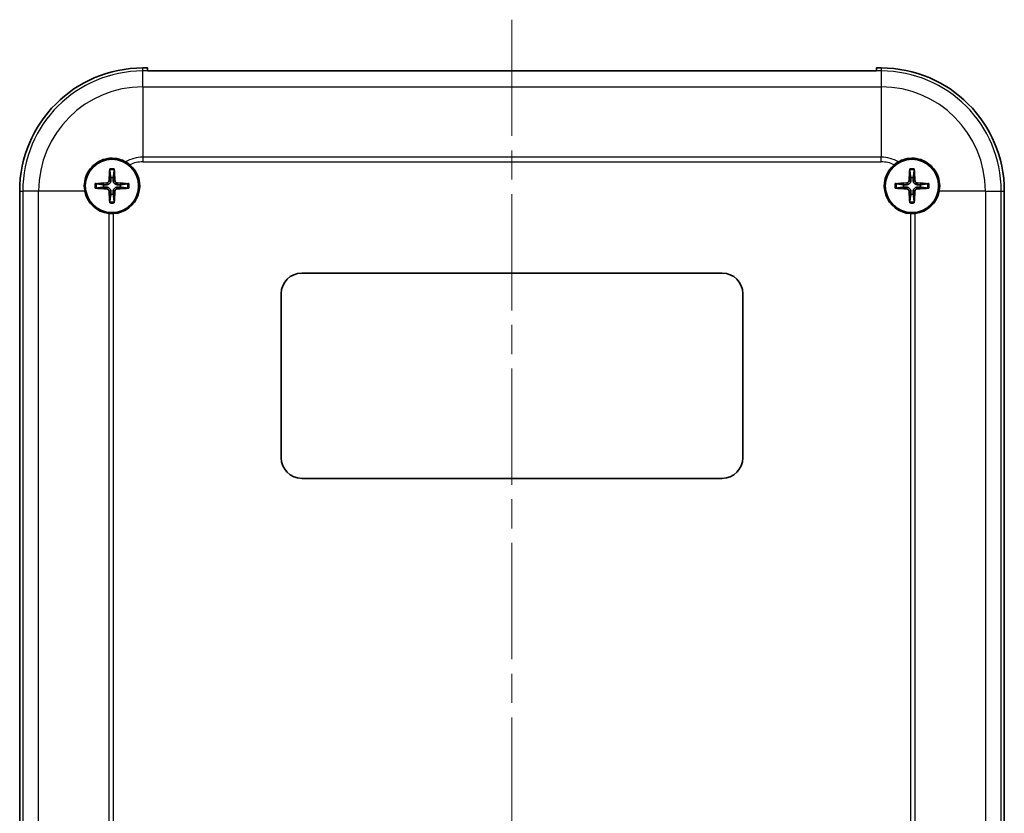
# Model space of a CAD drawing. Units: millimetres. Extents: x 0 to 5875, y 0 to 563.
# Drawn here: x 3793 to 3889, y 333 to 411 of the extents above; entities that cross this region are included whole.
import ezdxf

# ---------------------------------------------------------------- set-up
doc = ezdxf.new("R2010")
doc.units = ezdxf.units.MM
doc.header["$LTSCALE"] = 2
doc.linetypes.add('CHAIN', pattern=[0.3543, 0.2362, -0.0295, 0.0591, -0.0295])
doc.layers.add('Centerline (ISO)', color=7, linetype='Continuous', lineweight=18, true_color=0x80ffff)
doc.layers.add('Visible (ISO)', color=7, linetype='Continuous', lineweight=35)
doc.layers.add('Visible Narrow (ISO)', color=7, linetype='Continuous', lineweight=25)

msp = doc.modelspace()

# ---------------------------------------------------------------- linework, layer by layer
at = {"layer": 'Centerline (ISO)', "linetype": 'CHAIN', "ltscale": 23.990969}
msp.add_line((3840.8833, 410.57), (3840.8833, 255.8671), dxfattribs=at)
at = {"layer": 'Visible (ISO)'}
for p, q in [((3804.8833, 405.8671), (3805.3333, 405.8671)), ((3805.3333, 405.5713), (3805.3333, 405.8671)), ((3805.3333, 405.5713), (3805.3333, 405.57)), ((3876.4333, 405.57), (3805.3333, 405.57)), ((3876.4333, 405.8671), (3876.8833, 405.8671)), ((3876.4333, 405.8671), (3876.4333, 405.5713)), ((3876.4333, 405.57), (3876.4333, 405.5713)), ((3792.8833, 272.8671), (3792.8833, 393.8671)), ((3888.8833, 393.8671), (3888.8833, 272.8671)), ((3820.3833, 385.8671), (3861.3833, 385.8671)), ((3818.3833, 367.8671), (3818.3833, 383.8671)), ((3863.3833, 383.8671), (3863.3833, 367.8671)), ((3861.3833, 365.8671), (3820.3833, 365.8671))]:
    msp.add_line(p, q, dxfattribs=at)
for centre in [(3801.8833, 394.3671), (3879.8833, 394.3671)]:
    msp.add_circle(centre, 2.6, dxfattribs=at)
for centre, radius, start, end in [((3804.8833, 393.8671), 12, 90, 180), ((3876.8833, 393.8671), 12, 0, 90), ((3801.8833, 394.3671), 2.7, 273.167657, 49.723855), ((3879.8833, 394.3671), 2.7, 130.276145, 266.832343), ((3801.8833, 394.3671), 0.8207, 81.331953, 98.668047), ((3879.8833, 394.3671), 0.8207, 81.331953, 98.668047), ((3801.8833, 394.3671), 2.7, 190.671929, 263.512097), ((3801.8833, 394.3671), 0.8207, 171.331953, 188.668047), ((3801.8833, 394.3671), 0.8207, 351.331953, 8.668047), ((3879.8833, 394.3671), 0.8207, 171.331953, 188.668047), ((3879.8833, 394.3671), 2.7, 276.487903, 349.328071), ((3879.8833, 394.3671), 0.8207, 351.331953, 8.668047), ((3801.8833, 394.3671), 0.8207, 261.331953, 278.668047), ((3879.8833, 394.3671), 0.8207, 261.331953, 278.668047), ((3820.3833, 383.8671), 2, 90, 180), ((3861.3833, 383.8671), 2, 0, 90), ((3820.3833, 367.8671), 2, 180, 270), ((3861.3833, 367.8671), 2, 270, 0)]:
    msp.add_arc(centre, radius, start, end, dxfattribs=at)
for centre, major_axis, start_param, end_param in [((3802.0931, 394.3579), (-0.2621, -5.9906), 4.4346638, 4.6279331), ((3801.6735, 394.3579), (-0.2621, 5.9906), 4.7968449, 4.9901142), ((3880.0931, 394.3579), (-0.2621, -5.9906), 4.4346638, 4.6279331), ((3879.6735, 394.3579), (-0.2621, 5.9906), 4.7968449, 4.9901142), ((3801.8925, 394.1573), (-5.9906, -0.2621), 4.7968449, 4.9901142), ((3801.8741, 394.1573), (-5.9906, 0.2621), 4.4346638, 4.6279331), ((3879.8925, 394.1573), (-5.9906, -0.2621), 4.7968449, 4.9901142), ((3879.8741, 394.1573), (-5.9906, 0.2621), 4.4346638, 4.6279331), ((3801.8925, 394.5769), (5.9906, -0.2621), 4.4346638, 4.6279331), ((3802.0931, 394.3762), (0.2621, -5.9906), 4.7968449, 4.9901142), ((3801.6735, 394.3762), (0.2621, 5.9906), 4.4346638, 4.6279331), ((3801.8741, 394.5769), (5.9906, 0.2621), 4.7968449, 4.9901142), ((3879.8925, 394.5769), (5.9906, -0.2621), 4.4346638, 4.6279331), ((3880.0931, 394.3762), (0.2621, -5.9906), 4.7968449, 4.9901142), ((3879.6735, 394.3762), (0.2621, 5.9906), 4.4346638, 4.6279331), ((3879.8741, 394.5769), (5.9906, 0.2621), 4.7968449, 4.9901142)]:
    msp.add_ellipse(centre, major_axis=major_axis, ratio=0.0871557, start_param=start_param, end_param=end_param, dxfattribs=at)
for points, knots in [([(3799.23, 393.8671), (3799.2269, 393.8838), (3799.2239, 393.9005), (3799.1701, 394.2187), (3799.1732, 394.5295), (3799.267, 395.0924), (3799.3649, 395.3873), (3799.6567, 395.9246), (3799.8506, 396.1668), (3800.2723, 396.5527), (3800.5328, 396.7251), (3801.0965, 396.968), (3801.3996, 397.0386), (3801.9688, 397.0808), (3802.2788, 397.0554), (3802.7995, 396.9175), (3803.0167, 396.8278), (3803.2112, 396.718)], [0.60317784, 0.60317784, 0.60317784, 0.60317784, 0.60794338, 0.60794338, 0.69353626, 0.69353626, 0.77912915, 0.77912915, 0.86472203, 0.86472203, 0.95116178, 0.95116178, 1.03760153, 1.03760153, 1.12438956, 1.12438956, 1.19062792, 1.19062792, 1.19062792, 1.19062792]), ([(3878.1378, 396.427), (3878.1392, 396.4281), (3878.1406, 396.4293), (3878.2715, 396.5398), (3878.4106, 396.6361), (3878.5554, 396.718)], [-0.051446532, -0.051446532, -0.051446532, -0.051446532, -0.050912752, -0.050912752, 0, 0, 0, 0]), ([(3878.5554, 396.718), (3878.7499, 396.8278), (3878.9671, 396.9175), (3879.4878, 397.0554), (3879.7978, 397.0808), (3880.3671, 397.0386), (3880.6702, 396.968), (3881.2338, 396.7251), (3881.4943, 396.5527), (3881.916, 396.1668), (3882.1099, 395.9246), (3882.4018, 395.3873), (3882.4997, 395.0924), (3882.5935, 394.5295), (3882.5965, 394.2187), (3882.5428, 393.9005), (3882.5398, 393.8838), (3882.5366, 393.8671)], [0.19644461, 0.19644461, 0.19644461, 0.19644461, 0.26268297, 0.26268297, 0.349471, 0.349471, 0.43591075, 0.43591075, 0.52235049, 0.52235049, 0.60794338, 0.60794338, 0.69353626, 0.69353626, 0.77912915, 0.77912915, 0.78389468, 0.78389468, 0.78389468, 0.78389468]), ([(3801.6622, 395.9085), (3801.6616, 395.913), (3801.6611, 395.9195), (3801.6604, 395.9347), (3801.6603, 395.9466), (3801.6604, 395.9688), (3801.6608, 395.983), (3801.6617, 396.0037), (3801.6623, 396.0134), (3801.6629, 396.0223)], [0.032915077, 0.032915077, 0.032915077, 0.032915077, 0.035798026, 0.035798026, 0.03937164, 0.03937164, 0.042996521, 0.042996521, 0.045576045, 0.045576045, 0.045576045, 0.045576045]), ([(3802.1038, 396.0223), (3802.1044, 396.0134), (3802.1049, 396.0037), (3802.1058, 395.983), (3802.1062, 395.9688), (3802.1064, 395.9466), (3802.1062, 395.9347), (3802.1055, 395.9195), (3802.105, 395.913), (3802.1044, 395.9085)], [0.011841924, 0.011841924, 0.011841924, 0.011841924, 0.014421447, 0.014421447, 0.018046329, 0.018046329, 0.021619942, 0.021619942, 0.024502892, 0.024502892, 0.024502892, 0.024502892]), ([(3879.6622, 395.9085), (3879.6616, 395.913), (3879.6611, 395.9195), (3879.6604, 395.9347), (3879.6603, 395.9466), (3879.6604, 395.9688), (3879.6608, 395.983), (3879.6617, 396.0037), (3879.6623, 396.0134), (3879.6629, 396.0223)], [0.032915077, 0.032915077, 0.032915077, 0.032915077, 0.035798026, 0.035798026, 0.03937164, 0.03937164, 0.042996521, 0.042996521, 0.045576045, 0.045576045, 0.045576045, 0.045576045]), ([(3880.1038, 396.0223), (3880.1044, 396.0134), (3880.1049, 396.0037), (3880.1058, 395.983), (3880.1062, 395.9688), (3880.1064, 395.9466), (3880.1062, 395.9347), (3880.1055, 395.9195), (3880.105, 395.913), (3880.1044, 395.9085)], [0.011841924, 0.011841924, 0.011841924, 0.011841924, 0.014421447, 0.014421447, 0.018046329, 0.018046329, 0.021619942, 0.021619942, 0.024502892, 0.024502892, 0.024502892, 0.024502892]), ([(3800.2281, 394.5875), (3800.237, 394.5881), (3800.2467, 394.5887), (3800.2673, 394.5896), (3800.2816, 394.59), (3800.3037, 394.5901), (3800.3156, 394.5899), (3800.3308, 394.5893), (3800.3374, 394.5888), (3800.3419, 394.5882)], [0.011841924, 0.011841924, 0.011841924, 0.011841924, 0.014421447, 0.014421447, 0.018046329, 0.018046329, 0.021619942, 0.021619942, 0.024502892, 0.024502892, 0.024502892, 0.024502892]), ([(3801.595, 394.886), (3801.5934, 394.8559), (3801.5858, 394.824), (3801.5585, 394.7658), (3801.5388, 394.7396), (3801.4941, 394.6986), (3801.4662, 394.6812), (3801.4128, 394.6615), (3801.3883, 394.6566), (3801.3644, 394.6554)], [0, 0, 0, 0, 0.00908108, 0.00908108, 0.01816216, 0.01816216, 0.027253498, 0.027253498, 0.0342554, 0.0342554, 0.0342554, 0.0342554]), ([(3801.7602, 394.8788), (3801.7603, 394.8381), (3801.7538, 394.7965), (3801.7339, 394.7327), (3801.7217, 394.704), (3801.6894, 394.6497), (3801.6693, 394.624), (3801.6264, 394.5811), (3801.6007, 394.561), (3801.5464, 394.5287), (3801.5177, 394.5165), (3801.4538, 394.4966), (3801.4123, 394.4901), (3801.3716, 394.4902)], [-0.071151815, -0.071151815, -0.071151815, -0.071151815, -0.05848033, -0.05848033, -0.049369643, -0.049369643, -0.040258955, -0.040258955, -0.031148268, -0.031148268, -0.02203758, -0.02203758, -0.009366096, -0.009366096, -0.009366096, -0.009366096]), ([(3802.395, 394.4902), (3802.3543, 394.4901), (3802.3128, 394.4966), (3802.249, 394.5165), (3802.2203, 394.5287), (3802.166, 394.561), (3802.1403, 394.5811), (3802.0973, 394.624), (3802.0773, 394.6497), (3802.045, 394.704), (3802.0327, 394.7327), (3802.0128, 394.7965), (3802.0063, 394.8381), (3802.0064, 394.8788)], [-0.071151815, -0.071151815, -0.071151815, -0.071151815, -0.05848033, -0.05848033, -0.049369643, -0.049369643, -0.040258955, -0.040258955, -0.031148268, -0.031148268, -0.02203758, -0.02203758, -0.009366096, -0.009366096, -0.009366096, -0.009366096]), ([(3802.4022, 394.6554), (3802.3721, 394.657), (3802.3402, 394.6645), (3802.2821, 394.6919), (3802.2558, 394.7116), (3802.2149, 394.7563), (3802.1975, 394.7841), (3802.1778, 394.8375), (3802.1729, 394.8621), (3802.1717, 394.886)], [0, 0, 0, 0, 0.00908108, 0.00908108, 0.01816216, 0.01816216, 0.027253498, 0.027253498, 0.0342554, 0.0342554, 0.0342554, 0.0342554]), ([(3803.4247, 394.5882), (3803.4292, 394.5888), (3803.4358, 394.5893), (3803.451, 394.5899), (3803.4629, 394.5901), (3803.4851, 394.59), (3803.4993, 394.5896), (3803.52, 394.5887), (3803.5297, 394.5881), (3803.5385, 394.5875)], [0.032915077, 0.032915077, 0.032915077, 0.032915077, 0.035798026, 0.035798026, 0.03937164, 0.03937164, 0.042996521, 0.042996521, 0.045576045, 0.045576045, 0.045576045, 0.045576045]), ([(3878.2281, 394.5875), (3878.237, 394.5881), (3878.2467, 394.5887), (3878.2673, 394.5896), (3878.2816, 394.59), (3878.3037, 394.5901), (3878.3156, 394.5899), (3878.3308, 394.5893), (3878.3374, 394.5888), (3878.3419, 394.5882)], [0.011841924, 0.011841924, 0.011841924, 0.011841924, 0.014421447, 0.014421447, 0.018046329, 0.018046329, 0.021619942, 0.021619942, 0.024502892, 0.024502892, 0.024502892, 0.024502892]), ([(3879.595, 394.886), (3879.5934, 394.8559), (3879.5858, 394.824), (3879.5585, 394.7658), (3879.5388, 394.7396), (3879.4941, 394.6986), (3879.4662, 394.6812), (3879.4128, 394.6615), (3879.3883, 394.6566), (3879.3644, 394.6554)], [0, 0, 0, 0, 0.00908108, 0.00908108, 0.01816216, 0.01816216, 0.027253498, 0.027253498, 0.0342554, 0.0342554, 0.0342554, 0.0342554]), ([(3879.7602, 394.8788), (3879.7603, 394.8381), (3879.7538, 394.7965), (3879.7339, 394.7327), (3879.7217, 394.704), (3879.6894, 394.6497), (3879.6693, 394.624), (3879.6264, 394.5811), (3879.6007, 394.561), (3879.5464, 394.5287), (3879.5177, 394.5165), (3879.4538, 394.4966), (3879.4123, 394.4901), (3879.3716, 394.4902)], [-0.071151815, -0.071151815, -0.071151815, -0.071151815, -0.05848033, -0.05848033, -0.049369643, -0.049369643, -0.040258955, -0.040258955, -0.031148268, -0.031148268, -0.02203758, -0.02203758, -0.009366096, -0.009366096, -0.009366096, -0.009366096]), ([(3880.395, 394.4902), (3880.3543, 394.4901), (3880.3128, 394.4966), (3880.249, 394.5165), (3880.2203, 394.5287), (3880.166, 394.561), (3880.1403, 394.5811), (3880.0973, 394.624), (3880.0773, 394.6497), (3880.045, 394.704), (3880.0327, 394.7327), (3880.0128, 394.7965), (3880.0063, 394.8381), (3880.0064, 394.8788)], [-0.071151815, -0.071151815, -0.071151815, -0.071151815, -0.05848033, -0.05848033, -0.049369643, -0.049369643, -0.040258955, -0.040258955, -0.031148268, -0.031148268, -0.02203758, -0.02203758, -0.009366096, -0.009366096, -0.009366096, -0.009366096]), ([(3880.4022, 394.6554), (3880.3721, 394.657), (3880.3402, 394.6645), (3880.2821, 394.6919), (3880.2558, 394.7116), (3880.2149, 394.7563), (3880.1975, 394.7841), (3880.1778, 394.8375), (3880.1729, 394.8621), (3880.1717, 394.886)], [0, 0, 0, 0, 0.00908108, 0.00908108, 0.01816216, 0.01816216, 0.027253498, 0.027253498, 0.0342554, 0.0342554, 0.0342554, 0.0342554]), ([(3881.4247, 394.5882), (3881.4292, 394.5888), (3881.4358, 394.5893), (3881.451, 394.5899), (3881.4629, 394.5901), (3881.4851, 394.59), (3881.4993, 394.5896), (3881.52, 394.5887), (3881.5297, 394.5881), (3881.5385, 394.5875)], [0.032915077, 0.032915077, 0.032915077, 0.032915077, 0.035798026, 0.035798026, 0.03937164, 0.03937164, 0.042996521, 0.042996521, 0.045576045, 0.045576045, 0.045576045, 0.045576045]), ([(3800.3419, 394.146), (3800.3374, 394.1454), (3800.3308, 394.1449), (3800.3156, 394.1442), (3800.3037, 394.144), (3800.2816, 394.1442), (3800.2673, 394.1446), (3800.2467, 394.1455), (3800.237, 394.146), (3800.2281, 394.1466)], [0.032915077, 0.032915077, 0.032915077, 0.032915077, 0.035798026, 0.035798026, 0.03937164, 0.03937164, 0.042996521, 0.042996521, 0.045576045, 0.045576045, 0.045576045, 0.045576045]), ([(3801.3644, 394.0787), (3801.3945, 394.0772), (3801.4264, 394.0696), (3801.4846, 394.0423), (3801.5108, 394.0225), (3801.5518, 393.9779), (3801.5692, 393.95), (3801.5889, 393.8966), (3801.5938, 393.872), (3801.595, 393.8482)], [0, 0, 0, 0, 0.00908108, 0.00908108, 0.01816216, 0.01816216, 0.027253498, 0.027253498, 0.0342554, 0.0342554, 0.0342554, 0.0342554]), ([(3801.3716, 394.244), (3801.4123, 394.244), (3801.4538, 394.2375), (3801.5177, 394.2176), (3801.5464, 394.2054), (3801.6007, 394.1731), (3801.6264, 394.1531), (3801.6693, 394.1101), (3801.6894, 394.0844), (3801.7217, 394.0301), (3801.7339, 394.0014), (3801.7538, 393.9376), (3801.7603, 393.8961), (3801.7602, 393.8554)], [-0.071151815, -0.071151815, -0.071151815, -0.071151815, -0.05848033, -0.05848033, -0.049369643, -0.049369643, -0.040258955, -0.040258955, -0.031148268, -0.031148268, -0.02203758, -0.02203758, -0.009366096, -0.009366096, -0.009366096, -0.009366096]), ([(3802.0064, 393.8554), (3802.0063, 393.8961), (3802.0128, 393.9376), (3802.0327, 394.0014), (3802.045, 394.0301), (3802.0773, 394.0844), (3802.0973, 394.1101), (3802.1403, 394.1531), (3802.166, 394.1731), (3802.2203, 394.2054), (3802.249, 394.2176), (3802.3128, 394.2375), (3802.3543, 394.244), (3802.395, 394.244)], [-0.071151815, -0.071151815, -0.071151815, -0.071151815, -0.05848033, -0.05848033, -0.049369643, -0.049369643, -0.040258955, -0.040258955, -0.031148268, -0.031148268, -0.02203758, -0.02203758, -0.009366096, -0.009366096, -0.009366096, -0.009366096]), ([(3802.1717, 393.8482), (3802.1732, 393.8783), (3802.1808, 393.9102), (3802.2081, 393.9683), (3802.2279, 393.9946), (3802.2725, 394.0355), (3802.3004, 394.0529), (3802.3538, 394.0726), (3802.3784, 394.0775), (3802.4022, 394.0787)], [0, 0, 0, 0, 0.00908108, 0.00908108, 0.01816216, 0.01816216, 0.027253498, 0.027253498, 0.0342554, 0.0342554, 0.0342554, 0.0342554]), ([(3803.5385, 394.1466), (3803.5297, 394.146), (3803.52, 394.1455), (3803.4993, 394.1446), (3803.4851, 394.1442), (3803.4629, 394.144), (3803.451, 394.1442), (3803.4358, 394.1449), (3803.4292, 394.1454), (3803.4247, 394.146)], [0.011841924, 0.011841924, 0.011841924, 0.011841924, 0.014421447, 0.014421447, 0.018046329, 0.018046329, 0.021619942, 0.021619942, 0.024502892, 0.024502892, 0.024502892, 0.024502892]), ([(3878.3419, 394.146), (3878.3374, 394.1454), (3878.3308, 394.1449), (3878.3156, 394.1442), (3878.3037, 394.144), (3878.2816, 394.1442), (3878.2673, 394.1446), (3878.2467, 394.1455), (3878.237, 394.146), (3878.2281, 394.1466)], [0.032915077, 0.032915077, 0.032915077, 0.032915077, 0.035798026, 0.035798026, 0.03937164, 0.03937164, 0.042996521, 0.042996521, 0.045576045, 0.045576045, 0.045576045, 0.045576045]), ([(3879.3644, 394.0787), (3879.3945, 394.0772), (3879.4264, 394.0696), (3879.4846, 394.0423), (3879.5108, 394.0225), (3879.5518, 393.9779), (3879.5692, 393.95), (3879.5889, 393.8966), (3879.5938, 393.872), (3879.595, 393.8482)], [0, 0, 0, 0, 0.00908108, 0.00908108, 0.01816216, 0.01816216, 0.027253498, 0.027253498, 0.0342554, 0.0342554, 0.0342554, 0.0342554]), ([(3879.3716, 394.244), (3879.4123, 394.244), (3879.4538, 394.2375), (3879.5177, 394.2176), (3879.5464, 394.2054), (3879.6007, 394.1731), (3879.6264, 394.1531), (3879.6693, 394.1101), (3879.6894, 394.0844), (3879.7217, 394.0301), (3879.7339, 394.0014), (3879.7538, 393.9376), (3879.7603, 393.8961), (3879.7602, 393.8554)], [-0.071151815, -0.071151815, -0.071151815, -0.071151815, -0.05848033, -0.05848033, -0.049369643, -0.049369643, -0.040258955, -0.040258955, -0.031148268, -0.031148268, -0.02203758, -0.02203758, -0.009366096, -0.009366096, -0.009366096, -0.009366096]), ([(3880.0064, 393.8554), (3880.0063, 393.8961), (3880.0128, 393.9376), (3880.0327, 394.0014), (3880.045, 394.0301), (3880.0773, 394.0844), (3880.0973, 394.1101), (3880.1403, 394.1531), (3880.166, 394.1731), (3880.2203, 394.2054), (3880.249, 394.2176), (3880.3128, 394.2375), (3880.3543, 394.244), (3880.395, 394.244)], [-0.071151815, -0.071151815, -0.071151815, -0.071151815, -0.05848033, -0.05848033, -0.049369643, -0.049369643, -0.040258955, -0.040258955, -0.031148268, -0.031148268, -0.02203758, -0.02203758, -0.009366096, -0.009366096, -0.009366096, -0.009366096]), ([(3880.1717, 393.8482), (3880.1732, 393.8783), (3880.1808, 393.9102), (3880.2081, 393.9683), (3880.2279, 393.9946), (3880.2725, 394.0355), (3880.3004, 394.0529), (3880.3538, 394.0726), (3880.3784, 394.0775), (3880.4022, 394.0787)], [0, 0, 0, 0, 0.00908108, 0.00908108, 0.01816216, 0.01816216, 0.027253498, 0.027253498, 0.0342554, 0.0342554, 0.0342554, 0.0342554]), ([(3881.5385, 394.1466), (3881.5297, 394.146), (3881.52, 394.1455), (3881.4993, 394.1446), (3881.4851, 394.1442), (3881.4629, 394.144), (3881.451, 394.1442), (3881.4358, 394.1449), (3881.4292, 394.1454), (3881.4247, 394.146)], [0.011841924, 0.011841924, 0.011841924, 0.011841924, 0.014421447, 0.014421447, 0.018046329, 0.018046329, 0.021619942, 0.021619942, 0.024502892, 0.024502892, 0.024502892, 0.024502892]), ([(3801.6629, 392.7119), (3801.6623, 392.7207), (3801.6617, 392.7304), (3801.6608, 392.7511), (3801.6604, 392.7653), (3801.6603, 392.7875), (3801.6604, 392.7994), (3801.6611, 392.8146), (3801.6616, 392.8212), (3801.6622, 392.8256)], [0.011841924, 0.011841924, 0.011841924, 0.011841924, 0.014421447, 0.014421447, 0.018046329, 0.018046329, 0.021619942, 0.021619942, 0.024502892, 0.024502892, 0.024502892, 0.024502892]), ([(3802.1044, 392.8256), (3802.105, 392.8212), (3802.1055, 392.8146), (3802.1062, 392.7994), (3802.1064, 392.7875), (3802.1062, 392.7653), (3802.1058, 392.7511), (3802.1049, 392.7304), (3802.1044, 392.7207), (3802.1038, 392.7119)], [0.032915077, 0.032915077, 0.032915077, 0.032915077, 0.035798026, 0.035798026, 0.03937164, 0.03937164, 0.042996521, 0.042996521, 0.045576045, 0.045576045, 0.045576045, 0.045576045]), ([(3879.6629, 392.7119), (3879.6623, 392.7207), (3879.6617, 392.7304), (3879.6608, 392.7511), (3879.6604, 392.7653), (3879.6603, 392.7875), (3879.6604, 392.7994), (3879.6611, 392.8146), (3879.6616, 392.8212), (3879.6622, 392.8256)], [0.011841924, 0.011841924, 0.011841924, 0.011841924, 0.014421447, 0.014421447, 0.018046329, 0.018046329, 0.021619942, 0.021619942, 0.024502892, 0.024502892, 0.024502892, 0.024502892]), ([(3880.1044, 392.8256), (3880.105, 392.8212), (3880.1055, 392.8146), (3880.1062, 392.7994), (3880.1064, 392.7875), (3880.1062, 392.7653), (3880.1058, 392.7511), (3880.1049, 392.7304), (3880.1044, 392.7207), (3880.1038, 392.7119)], [0.032915077, 0.032915077, 0.032915077, 0.032915077, 0.035798026, 0.035798026, 0.03937164, 0.03937164, 0.042996521, 0.042996521, 0.045576045, 0.045576045, 0.045576045, 0.045576045])]:
    msp.add_open_spline(points, degree=3, knots=knots, dxfattribs=at)
for points in [[(3803.2112, 396.718), (3803.3576, 396.6353), (3803.4981, 396.5378), (3803.6288, 396.427)], [(3802.0325, 391.6712), (3801.883, 391.6629), (3801.7289, 391.6672), (3801.5782, 391.6844)], [(3880.1884, 391.6844), (3880.0378, 391.6672), (3879.8836, 391.6629), (3879.7341, 391.6712)]]:
    msp.add_open_spline(points, degree=3, dxfattribs=at)
for points, weights in [([(3801.6622, 395.9085), (3801.7261, 395.4301), (3801.7596, 395.1784)], [1.15839235135, 1.30588658537, 1.33025287156]), ([(3802.007, 395.1784), (3802.0406, 395.4301), (3802.1044, 395.9085)], [1.33025287283, 1.30588658641, 1.1583923518]), ([(3879.6622, 395.9085), (3879.7261, 395.4301), (3879.7596, 395.1784)], [1.15839235135, 1.30588658537, 1.33025287156]), ([(3880.007, 395.1784), (3880.0406, 395.4301), (3880.1044, 395.9085)], [1.33025287283, 1.30588658641, 1.1583923518]), ([(3801.072, 394.4908), (3800.8203, 394.5243), (3800.3419, 394.5882)], [1.33025287495, 1.30588658817, 1.15839235254]), ([(3801.7596, 395.1784), (3801.7601, 394.9955), (3801.7602, 394.8788)], [1, 1.23936952444, 1.45873957904]), ([(3802.0064, 394.8788), (3802.0066, 394.9955), (3802.007, 395.1784)], [1.45873957898, 1.2393695244, 1]), ([(3803.4247, 394.5882), (3802.9464, 394.5243), (3802.6946, 394.4908)], [1.15839235259, 1.30588658829, 1.3302528751]), ([(3879.072, 394.4908), (3878.8203, 394.5243), (3878.3419, 394.5882)], [1.33025287495, 1.30588658817, 1.15839235254]), ([(3879.7596, 395.1784), (3879.7601, 394.9955), (3879.7602, 394.8788)], [1, 1.23936952444, 1.45873957904]), ([(3880.0064, 394.8788), (3880.0066, 394.9955), (3880.007, 395.1784)], [1.45873957898, 1.2393695244, 1]), ([(3881.4247, 394.5882), (3880.9464, 394.5243), (3880.6946, 394.4908)], [1.15839235259, 1.30588658829, 1.3302528751]), ([(3800.3419, 394.146), (3800.8203, 394.2098), (3801.072, 394.2434)], [1.15839235246, 1.30588658798, 1.33025287473]), ([(3801.3716, 394.4902), (3801.2548, 394.4903), (3801.072, 394.4908)], [1.45873957898, 1.2393695244, 1]), ([(3801.072, 394.2434), (3801.2548, 394.2438), (3801.3716, 394.244)], [1, 1.23936952444, 1.45873957904]), ([(3801.7602, 393.8554), (3801.7601, 393.7386), (3801.7596, 393.5558)], [1.45873957898, 1.2393695244, 1]), ([(3802.007, 393.5558), (3802.0066, 393.7386), (3802.0064, 393.8554)], [1, 1.23936952444, 1.45873957904]), ([(3802.6946, 394.4908), (3802.5118, 394.4903), (3802.395, 394.4902)], [1, 1.23936952444, 1.45873957904]), ([(3802.395, 394.244), (3802.5118, 394.2438), (3802.6946, 394.2434)], [1.45873957898, 1.2393695244, 1]), ([(3802.6946, 394.2434), (3802.9464, 394.2098), (3803.4247, 394.146)], [1.33025287492, 1.30588658815, 1.15839235253]), ([(3878.3419, 394.146), (3878.8203, 394.2098), (3879.072, 394.2434)], [1.15839235246, 1.30588658798, 1.33025287473]), ([(3879.3716, 394.4902), (3879.2548, 394.4903), (3879.072, 394.4908)], [1.45873957898, 1.2393695244, 1]), ([(3879.072, 394.2434), (3879.2548, 394.2438), (3879.3716, 394.244)], [1, 1.23936952444, 1.45873957904]), ([(3879.7602, 393.8554), (3879.7601, 393.7386), (3879.7596, 393.5558)], [1.45873957898, 1.2393695244, 1]), ([(3880.007, 393.5558), (3880.0066, 393.7386), (3880.0064, 393.8554)], [1, 1.23936952444, 1.45873957904]), ([(3880.6946, 394.4908), (3880.5118, 394.4903), (3880.395, 394.4902)], [1, 1.23936952444, 1.45873957904]), ([(3880.395, 394.244), (3880.5118, 394.2438), (3880.6946, 394.2434)], [1.45873957898, 1.2393695244, 1]), ([(3880.6946, 394.2434), (3880.9464, 394.2098), (3881.4247, 394.146)], [1.33025287492, 1.30588658815, 1.15839235253]), ([(3801.7596, 393.5558), (3801.7261, 393.304), (3801.6622, 392.8256)], [1.33025287357, 1.30588658702, 1.15839235206]), ([(3802.1044, 392.8256), (3802.0406, 393.304), (3802.007, 393.5558)], [1.15839235245, 1.30588658796, 1.33025287469]), ([(3879.7596, 393.5558), (3879.7261, 393.304), (3879.6622, 392.8256)], [1.33025287357, 1.30588658702, 1.15839235206]), ([(3880.1044, 392.8256), (3880.0406, 393.304), (3880.007, 393.5558)], [1.15839235245, 1.30588658796, 1.33025287469])]:
    msp.add_rational_spline(points, weights, degree=2, dxfattribs=at)
at = {"layer": 'Visible Narrow (ISO)'}
for p, q in [((3804.8833, 405.5713), (3804.8833, 405.8671)), ((3805.3333, 405.5713), (3804.8833, 405.5713)), ((3804.8833, 404.0268), (3804.8833, 405.5713)), ((3876.8833, 405.5713), (3876.4333, 405.5713)), ((3876.8833, 405.8671), (3876.8833, 405.5713)), ((3876.8833, 405.5713), (3876.8833, 404.0268)), ((3804.8833, 404.0268), (3876.8833, 404.0268)), ((3804.8833, 404.0268), (3804.8833, 397.1722)), ((3876.8833, 404.0268), (3876.8833, 397.1722)), ((3876.8833, 397.1722), (3804.8833, 397.1722)), ((3804.8833, 397.1722), (3804.8833, 396.7179)), ((3804.8833, 396.7179), (3876.8833, 396.7179)), ((3876.8833, 396.7179), (3876.8833, 397.1722)), ((3801.3644, 394.6554), (3801.3716, 394.4902)), ((3801.595, 394.886), (3801.7602, 394.8788)), ((3802.1717, 394.886), (3802.0064, 394.8788)), ((3802.4022, 394.6554), (3802.395, 394.4902)), ((3879.3644, 394.6554), (3879.3716, 394.4902)), ((3879.595, 394.886), (3879.7602, 394.8788)), ((3880.1717, 394.886), (3880.0064, 394.8788)), ((3880.4022, 394.6554), (3880.395, 394.4902)), ((3792.8833, 393.8671), (3793.1791, 393.8671)), ((3794.7236, 393.8671), (3793.1791, 393.8671)), ((3793.1791, 393.8671), (3793.1791, 272.8671)), ((3794.7236, 272.8671), (3794.7236, 393.8671)), ((3799.23, 393.8671), (3794.7236, 393.8671)), ((3801.3644, 394.0787), (3801.3716, 394.244)), ((3801.595, 393.8482), (3801.7602, 393.8554)), ((3802.1717, 393.8482), (3802.0064, 393.8554)), ((3802.4022, 394.0787), (3802.395, 394.244)), ((3879.3644, 394.0787), (3879.3716, 394.244)), ((3879.595, 393.8482), (3879.7602, 393.8554)), ((3880.1717, 393.8482), (3880.0064, 393.8554)), ((3880.4022, 394.0787), (3880.395, 394.244)), ((3887.043, 393.8671), (3882.5366, 393.8671)), ((3887.043, 393.8671), (3887.043, 272.8671)), ((3887.043, 393.8671), (3888.5875, 393.8671)), ((3888.5875, 272.8671), (3888.5875, 393.8671)), ((3888.5875, 393.8671), (3888.8833, 393.8671)), ((3801.5782, 391.6844), (3801.5782, 275.0498)), ((3880.1884, 275.0498), (3880.1884, 391.6844)), ((3802.0325, 275.0629), (3802.0325, 391.6712)), ((3879.7341, 391.6712), (3879.7341, 275.0629))]:
    msp.add_line(p, q, dxfattribs=at)
for centre, radius, start, end in [((3804.8833, 393.8671), 11.7042, 90, 180), ((3876.8833, 393.8671), 11.7042, 0, 90), ((3804.8833, 393.8671), 10.1597, 90, 180), ((3876.8833, 393.8671), 10.1597, 0, 90), ((3804.8833, 393.8671), 3.3051, 90, 120.392541), ((3804.8833, 393.8671), 2.8508, 90, 116.107718), ((3876.8833, 393.8671), 3.3051, 59.607459, 90), ((3876.8833, 393.8671), 2.8508, 63.892282, 90), ((3801.8833, 394.3671), 1.5572, 81.836855, 98.163145), ((3801.8833, 394.3671), 1.6698, 82.413489, 97.586511), ((3879.8833, 394.3671), 1.5572, 81.836855, 98.163145), ((3879.8833, 394.3671), 1.6698, 82.413489, 97.586511), ((3801.8833, 394.3671), 1.6698, 172.413489, 187.586511), ((3801.8833, 394.3671), 1.5572, 171.836855, 188.163145), ((3801.8833, 394.3671), 1.5572, 351.836855, 8.163145), ((3801.8833, 394.3671), 1.6698, 352.413489, 7.586511), ((3879.8833, 394.3671), 1.6698, 172.413489, 187.586511), ((3879.8833, 394.3671), 1.5572, 171.836855, 188.163145), ((3879.8833, 394.3671), 1.5572, 351.836855, 8.163145), ((3879.8833, 394.3671), 1.6698, 352.413489, 7.586511), ((3801.8833, 394.3671), 1.5572, 261.836855, 278.163145), ((3801.8833, 394.3671), 1.6698, 262.413489, 277.586511), ((3879.8833, 394.3671), 1.5572, 261.836855, 278.163145), ((3879.8833, 394.3671), 1.6698, 262.413489, 277.586511)]:
    msp.add_arc(centre, radius, start, end, dxfattribs=at)

doc.saveas('drawing.dxf')
